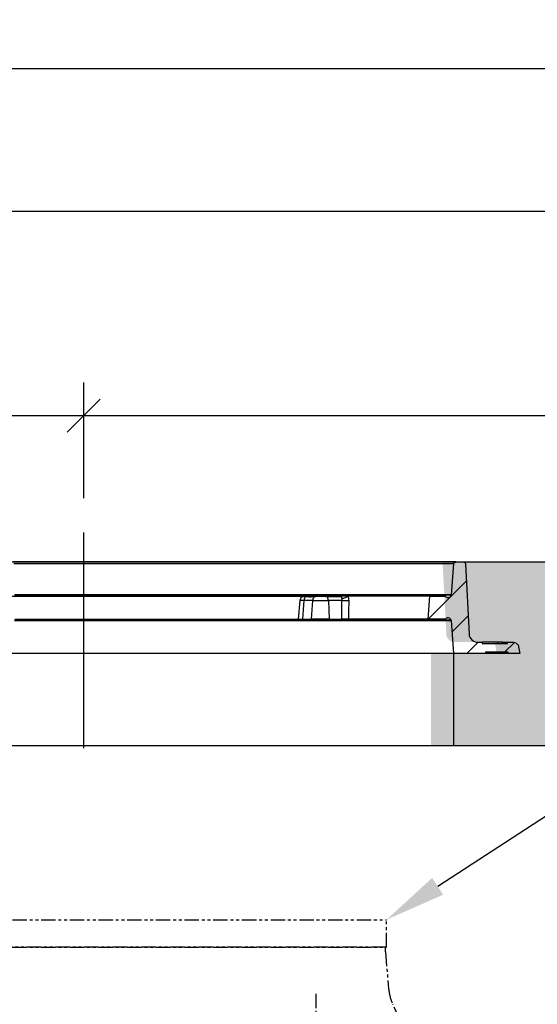
# Model space of a CAD drawing. Units: inches. Extents: x 1133 to 13041, y -2845 to 781.
# Drawn here: x 6522 to 6544, y -1593 to -1550 of the extents above; entities that cross this region are included whole.
import ezdxf
from ezdxf import colors
from ezdxf.entities.mleader import LeaderData, LeaderLine
from ezdxf.math import Vec2, Vec3

# ---------------------------------------------------------------- set-up
doc = ezdxf.new("R2010")
doc.units = ezdxf.units.IN
doc.header["$LTSCALE"] = 0.5
doc.header["$MEASUREMENT"] = 0
doc.header["$PDMODE"] = 3
doc.header["$PDSIZE"] = 0.75
doc.linetypes.add('PHANTOM', pattern=[2.5, 1.25, -0.25, 0.25, -0.25, 0.25, -0.25])
for name, color, linetype in [('-DIMS', 1, 'Continuous'), ('DIMS', 1, 'Continuous'), ('hatch', 8, 'Continuous')]:
    doc.layers.add(name, color=color, linetype=linetype)
doc.styles.add('three quarters', font='romans.shx', dxfattribs={"width": 0.785, "height": 1.5})
doc.dimstyles.new('three quarters', dxfattribs={"dimscale": 8, "dimtxt": 1.5, "dimasz": 0.18, "dimexe": 0.18, "dimexo": 0.1875, "dimgap": 0.03125, "dimtad": 1, "dimdec": 3, "dimzin": 3, "dimdsep": 46, "dimlunit": 4, "dimtxsty": 'three quarters', "dimblk": 'OBLIQUE', "dimcen": 0.1875, "dimclrt": 4, "dimadec": 0, "dimazin": 0, "dimtfac": 1, "dimtdec": 3, "dimtofl": 0, "dimtmove": 0, "dimatfit": 3, "dimfxl": 1, "dimfrac": 2, "dimtolj": 1, "dimtzin": 0, "dimarcsym": 0})

# ---------------------------------------------------------------- blocks, each defined once
blk = doc.blocks.new('_Oblique')
at = {"color": 0, "linetype": 'ByBlock', "lineweight": -2}
blk.add_line((-0.5, -0.5), (0.5, 0.5), dxfattribs=at)
blk = doc.blocks.new('*D95')
at = {"layer": 'defpoints', "color": 0, "linetype": 'Continuous', "transparency": 16777216}
for p in [(6574.72, -1552.262), (6370.72, -1573.752), (6574.72, -1573.752)]:
    blk.add_point(p, dxfattribs=at)
at = {"layer": 'DIMS', "color": 0, "linetype": 'Continuous', "lineweight": -2, "transparency": 16777216}
for p, q in [((6370.72, -1572.252), (6370.72, -1550.822)), ((6574.72, -1572.252), (6574.72, -1550.822)), ((6370.72, -1552.262), (6574.72, -1552.262))]:
    blk.add_line(p, q, dxfattribs=at)
at = {"layer": 'DIMS', "color": 0, "linetype": 'Continuous', "lineweight": -2, "transparency": 16777216, "xscale": 1.44, "yscale": 1.44, "zscale": 1.44, "rotation": 180}
blk.add_blockref('_Oblique', (6370.72, -1552.262), dxfattribs=at)
at = {"layer": 'DIMS', "color": 0, "linetype": 'Continuous', "lineweight": -2, "transparency": 16777216, "xscale": 1.44, "yscale": 1.44, "zscale": 1.44}
blk.add_blockref('_Oblique', (6574.72, -1552.262), dxfattribs=at)
at = {"layer": 'DIMS', "color": 4, "linetype": 'Continuous', "transparency": 16777216, "insert": (6472.72, -1551.119), "char_height": 1.5, "attachment_point": 5, "style": 'three quarters'}
blk.add_mtext('\\A1;17\'-0"', dxfattribs=at)
blk = doc.blocks.new('*D99')
at = {"layer": 'defpoints', "color": 0, "linetype": 'Continuous', "transparency": 16777216}
for p in [(6568.72, -1558.473), (6376.72, -1581.752), (6568.72, -1581.752)]:
    blk.add_point(p, dxfattribs=at)
at = {"layer": 'DIMS', "color": 0, "linetype": 'Continuous', "lineweight": -2, "transparency": 16777216}
for p, q in [((6376.72, -1580.252), (6376.72, -1557.033)), ((6568.72, -1580.252), (6568.72, -1557.033)), ((6376.72, -1558.473), (6568.72, -1558.473))]:
    blk.add_line(p, q, dxfattribs=at)
at = {"layer": 'DIMS', "color": 0, "linetype": 'Continuous', "lineweight": -2, "transparency": 16777216, "xscale": 1.44, "yscale": 1.44, "zscale": 1.44, "rotation": 180}
blk.add_blockref('_Oblique', (6376.72, -1558.473), dxfattribs=at)
at = {"layer": 'DIMS', "color": 0, "linetype": 'Continuous', "lineweight": -2, "transparency": 16777216, "xscale": 1.44, "yscale": 1.44, "zscale": 1.44}
blk.add_blockref('_Oblique', (6568.72, -1558.473), dxfattribs=at)
at = {"layer": 'DIMS', "color": 4, "linetype": 'Continuous', "transparency": 16777216, "insert": (6472.72, -1557.33), "char_height": 1.5, "attachment_point": 5, "style": 'three quarters'}
blk.add_mtext('\\A1;16\'-0"', dxfattribs=at)
blk = doc.blocks.new('*U93')
at = {"layer": 'hatch', "color": 0, "linetype": 'Continuous', "transparency": 16777216}
blk.add_line((0, -2.12), (0, 7.276), dxfattribs=at)
blk = doc.blocks.new('*D107')
at = {"layer": 'defpoints', "color": 0, "linetype": 'Continuous', "transparency": 16777216}
for p in [(6524.72, -1567.387), (6460.716, -1572.04), (6524.72, -1572.476)]:
    blk.add_point(p, dxfattribs=at)
at = {"layer": 'DIMS', "color": 0, "linetype": 'Continuous', "lineweight": -2, "transparency": 16777216}
for p, q in [((6460.716, -1570.54), (6460.716, -1565.947)), ((6524.72, -1570.976), (6524.72, -1565.947)), ((6460.716, -1567.387), (6524.72, -1567.387))]:
    blk.add_line(p, q, dxfattribs=at)
at = {"layer": 'DIMS', "color": 0, "linetype": 'Continuous', "lineweight": -2, "transparency": 16777216, "xscale": 1.44, "yscale": 1.44, "zscale": 1.44, "rotation": 180}
blk.add_blockref('_Oblique', (6460.716, -1567.387), dxfattribs=at)
at = {"layer": 'DIMS', "color": 0, "linetype": 'Continuous', "lineweight": -2, "transparency": 16777216, "xscale": 1.44, "yscale": 1.44, "zscale": 1.44}
blk.add_blockref('_Oblique', (6524.72, -1567.387), dxfattribs=at)
at = {"layer": 'DIMS', "color": 4, "linetype": 'Continuous', "transparency": 16777216, "insert": (6492.718, -1566.244), "char_height": 1.5, "attachment_point": 5, "style": 'three quarters'}
blk.add_mtext('\\A1;5\'-4"', dxfattribs=at)
blk = doc.blocks.new('*D109')
at = {"layer": 'defpoints', "color": 0, "linetype": 'Continuous', "transparency": 16777216}
for p in [(6574.72, -1567.387), (6524.72, -1572.476), (6574.72, -1573.752)]:
    blk.add_point(p, dxfattribs=at)
at = {"layer": 'DIMS', "color": 0, "linetype": 'Continuous', "lineweight": -2, "transparency": 16777216}
for p, q in [((6524.72, -1570.976), (6524.72, -1565.947)), ((6574.72, -1572.252), (6574.72, -1565.947)), ((6524.72, -1567.387), (6574.72, -1567.387))]:
    blk.add_line(p, q, dxfattribs=at)
at = {"layer": 'DIMS', "color": 0, "linetype": 'Continuous', "lineweight": -2, "transparency": 16777216, "xscale": 1.44, "yscale": 1.44, "zscale": 1.44, "rotation": 180}
blk.add_blockref('_Oblique', (6524.72, -1567.387), dxfattribs=at)
at = {"layer": 'DIMS', "color": 0, "linetype": 'Continuous', "lineweight": -2, "transparency": 16777216, "xscale": 1.44, "yscale": 1.44, "zscale": 1.44}
blk.add_blockref('_Oblique', (6574.72, -1567.387), dxfattribs=at)
at = {"layer": 'DIMS', "color": 4, "linetype": 'Continuous', "transparency": 16777216, "insert": (6549.72, -1566.244), "char_height": 1.5, "attachment_point": 5, "style": 'three quarters'}
blk.add_mtext('\\A1;4\'-2"', dxfattribs=at)

msp = doc.modelspace()

# ---------------------------------------------------------------- hatches: boundary and pattern name
at = {"layer": 'hatch', "linetype": 'Continuous'}
h = msp.add_hatch(dxfattribs=at)
h.set_pattern_fill('AR-CONC', color=256)
h.set_pattern_definition([(50, (0, -89.373), (7.172602, -0.6275213), [0.75, -8.25]), (355, (0, -89.373), (-1.387513, 7.521921), [0.6, -6.6]), (100.45144, (0.598, -89.4256), (5.7850885, 6.8944), [0.637402, -7.011421]), (46.1842, (0, -87.373), (10.672413, -1.655193), [1.125, -12.375]), (96.63564, (0.889, -87.511), (9.34662, 9.741186), [0.956103, -10.517138]), (351.18416, (0, -87.373), (9.34662, 9.741186), [0.9, -9.9]), (21, (1, -87.873), (5.9690705, -4.026189), [0.75, -8.25]), (326, (1, -87.873), (2.433153, 7.2515005), [0.6, -6.6]), (71.45144, (1.4974, -88.209), (8.402224, 3.2253115), [0.637402, -7.011421]), (37.5, (0, -89.3733), (0.1215986, 3.3289385), [0, -6.52, 0, -6.7, 0, -6.625]), (7.5, (0, -89.3733), (2.6306954, 3.9441171), [0, -3.82, 0, -6.37, 0, -2.525]), (327.5, (-2.23, -89.3733), (5.3382244, -0.2255487), [0, -2.5, 0, -7.8, 0, -10.35]), (317.5, (-3.23, -89.3733), (5.8318617, 1.0010498), [0, -3.25, 0, -5.18, 0, -7.35])])
h.paths.add_polyline_path([(6388.459882, -1573.752175), (6370.719985, -1573.752175), (6370.719985, -1583.252175), (6373.219985, -1583.252175), (6374.219985, -1581.752175), (6388.841147, -1581.752175), (6388.841147, -1577.757735), (6386.967519, -1577.757735), (6387.025852, -1577.427179), (6387.025852, -1577.368845), (6387.19113, -1577.286206), (6387.200853, -1577.252179), (6387.288353, -1577.252179), (6388.136131, -1577.252179), (6388.182798, -1577.21329), (6388.221687, -1577.164678), (6388.260576, -1577.096623), (6388.289743, -1577.038289), (6388.299465, -1576.960512)])
h.paths.add_polyline_path([(6445.025208, -1577.427179), (6445.025208, -1577.368845), (6445.190486, -1577.286206), (6445.200209, -1577.252179), (6445.287709, -1577.252179), (6446.135487, -1577.252179), (6446.182154, -1577.21329), (6446.221043, -1577.164678), (6446.259932, -1577.096623), (6446.289099, -1577.038289), (6446.298821, -1576.960512), (6446.459238, -1573.752175), (6414.96755, -1573.752175), (6414.96755, -1573.849397), (6415.132828, -1576.960512), (6415.142551, -1577.038289), (6415.161995, -1577.096623), (6415.200884, -1577.164678), (6415.249495, -1577.21329), (6415.296162, -1577.252179), (6415.638384, -1577.252179), (6416.231441, -1577.252179), (6416.241163, -1577.291067), (6416.244809, -1577.302005), (6416.393073, -1577.351426), (6416.464774, -1577.757735), (6414.591147, -1577.757735), (6414.591147, -1581.752175), (6446.840503, -1581.752175), (6446.840503, -1577.757735), (6444.966875, -1577.757735)])
h.paths.add_polyline_path([(6507.094985, -1573.852175), (6507.094985, -1573.752175), (6472.966906, -1573.752175), (6472.966906, -1573.849397), (6473.132184, -1576.960512), (6473.141907, -1577.038289), (6473.161351, -1577.096623), (6473.20024, -1577.164678), (6473.248851, -1577.21329), (6473.295518, -1577.252179), (6473.63774, -1577.252179), (6474.230797, -1577.252179), (6474.240519, -1577.291067), (6474.244165, -1577.302005), (6474.392429, -1577.351426), (6474.46413, -1577.757735), (6472.590503, -1577.757735), (6472.590503, -1581.752175), (6507.594985, -1581.752175), (6507.594985, -1577.752175), (6504.719985, -1577.752175), (6504.782485, -1577.464675), (6504.782485, -1577.427175), (6504.842485, -1577.307175), (6505.007485, -1577.252175), (6506.632485, -1577.252175), (6506.757485, -1577.202175), (6506.819985, -1577.152175), (6506.869985, -1577.102175), (6506.919985, -1576.977175), (6506.932485, -1576.902175)])
h.paths.add_polyline_path([(6574.719985, -1573.752175), (6540.357485, -1573.752175), (6540.357485, -1573.852175), (6540.524595, -1576.988699), (6540.544985, -1577.039675), (6540.582485, -1577.102175), (6540.682485, -1577.202175), (6540.744985, -1577.227175), (6540.819985, -1577.252175), (6541.082485, -1577.252175), (6541.769985, -1577.252175), (6541.857485, -1577.252175), (6541.957485, -1577.252175), (6542.044985, -1577.252175), (6542.132485, -1577.252175), (6542.194985, -1577.252175), (6542.519985, -1577.252175), (6542.582485, -1577.314675), (6542.656827, -1577.389017), (6542.719985, -1577.752175), (6539.844985, -1577.752175), (6539.844985, -1581.752175), (6571.219985, -1581.752175), (6572.219985, -1583.252175), (6574.719985, -1583.252175)])

# ---------------------------------------------------------------- linework, layer by layer
at = {"layer": '-DIMS', "linetype": 'PHANTOM'}
for p, q in [((6511.613784, -1589.346663), (6537.912997, -1589.346663)), ((6537.912997, -1590.54745), (6537.912997, -1589.346663)), ((6511.613784, -1590.54745), (6537.912997, -1590.54745)), ((6537.863784, -1590.54745), (6511.662997, -1590.54745)), ((6537.863784, -1590.744301), (6537.863784, -1590.54745)), ((6537.863784, -1590.744301), (6538.005162, -1592.360442)), ((6534.832918, -1592.571584), (6534.832918, -1608.035285)), ((6539.569493, -1595.995994), (6538.182131, -1593.020797))]:
    msp.add_line(p, q, dxfattribs=at)
msp.add_arc((6539.966186, -1592.188868), 1.968504, 184.999851, 205.000293, dxfattribs=at)
at = {"layer": 'hatch', "linetype": 'Continuous'}
for p, q in [((6370.719985, -1573.752175), (6574.719985, -1573.752175)), ((6540.932485, -1573.752175), (6541.257485, -1573.752175)), ((6541.257485, -1573.752175), (6541.282485, -1573.764675)), ((6541.282485, -1573.764675), (6541.294985, -1573.764675)), ((6541.294985, -1573.764675), (6541.307485, -1573.777175)), ((6541.307485, -1573.777175), (6541.319985, -1573.789675)), ((6541.319985, -1573.789675), (6541.332485, -1573.802175)), ((6541.332485, -1573.802175), (6541.344985, -1573.814675)), ((6541.344985, -1573.814675), (6541.357485, -1573.827175)), ((6541.357485, -1573.827175), (6541.357485, -1573.852175)), ((6541.357485, -1573.852175), (6541.519985, -1576.902175)), ((6522.157485, -1576.302175), (6521.694985, -1576.302175)), ((6522.619985, -1576.302175), (6522.157485, -1576.302175)), ((6523.082485, -1576.302175), (6522.619985, -1576.302175)), ((6523.557485, -1576.302175), (6523.082485, -1576.302175)), ((6524.019985, -1576.302175), (6523.557485, -1576.302175)), ((6524.494985, -1576.302175), (6524.019985, -1576.302175)), ((6524.957485, -1576.302175), (6524.494985, -1576.302175)), ((6525.432485, -1576.302175), (6524.957485, -1576.302175)), ((6525.894985, -1576.302175), (6525.432485, -1576.302175)), ((6526.369985, -1576.302175), (6525.894985, -1576.302175)), ((6526.832485, -1576.302175), (6526.369985, -1576.302175)), ((6527.294985, -1576.302175), (6526.832485, -1576.302175)), ((6527.757485, -1576.302175), (6527.294985, -1576.302175)), ((6528.219985, -1576.302175), (6527.757485, -1576.302175)), ((6528.669985, -1576.302175), (6528.219985, -1576.302175)), ((6529.132485, -1576.302175), (6528.669985, -1576.302175)), ((6529.582485, -1576.302175), (6529.132485, -1576.302175)), ((6530.019985, -1576.302175), (6529.582485, -1576.302175)), ((6530.457485, -1576.302175), (6530.019985, -1576.302175)), ((6530.894985, -1576.302175), (6530.457485, -1576.302175)), ((6531.332485, -1576.302175), (6530.894985, -1576.302175)), ((6531.757485, -1576.302175), (6531.332485, -1576.302175)), ((6532.169985, -1576.302175), (6531.757485, -1576.302175)), ((6532.582485, -1576.302175), (6532.169985, -1576.302175)), ((6532.994985, -1576.302175), (6532.582485, -1576.302175)), ((6533.382485, -1576.302175), (6532.994985, -1576.302175)), ((6533.782485, -1576.302175), (6533.382485, -1576.302175)), ((6534.157485, -1576.302175), (6533.782485, -1576.302175)), ((6534.532485, -1576.302175), (6534.157485, -1576.302175)), ((6534.907485, -1576.302175), (6534.532485, -1576.302175)), ((6535.257485, -1576.302175), (6534.907485, -1576.302175)), ((6535.607485, -1576.302175), (6535.257485, -1576.302175)), ((6535.944985, -1576.302175), (6535.607485, -1576.302175)), ((6536.282485, -1576.302175), (6535.944985, -1576.302175)), ((6536.594985, -1576.302175), (6536.282485, -1576.302175)), ((6536.907485, -1576.302175), (6536.594985, -1576.302175)), ((6537.207485, -1576.302175), (6536.907485, -1576.302175)), ((6537.494985, -1576.302175), (6537.207485, -1576.302175)), ((6537.769985, -1576.302175), (6537.494985, -1576.302175)), ((6538.032485, -1576.302175), (6537.769985, -1576.302175)), ((6538.294985, -1576.302175), (6538.032485, -1576.302175)), ((6538.532485, -1576.302175), (6538.294985, -1576.302175)), ((6538.769985, -1576.302175), (6538.532485, -1576.302175)), ((6538.982485, -1576.302175), (6538.769985, -1576.302175)), ((6539.194985, -1576.302175), (6538.982485, -1576.302175)), ((6539.382485, -1576.302175), (6539.194985, -1576.302175)), ((6539.569985, -1576.302175), (6539.382485, -1576.302175)), ((6539.732485, -1576.302175), (6539.569985, -1576.302175)), ((6539.882485, -1576.302175), (6539.732485, -1576.302175)), ((6540.032485, -1576.302175), (6539.882485, -1576.302175)), ((6540.157485, -1576.302175), (6540.032485, -1576.302175)), ((6540.269985, -1576.302175), (6540.157485, -1576.302175)), ((6540.382485, -1576.302175), (6540.269985, -1576.302175)), ((6540.469985, -1576.302175), (6540.382485, -1576.302175)), ((6540.544985, -1576.302175), (6540.469985, -1576.302175)), ((6540.607485, -1576.302175), (6540.544985, -1576.302175)), ((6540.657485, -1576.302175), (6540.607485, -1576.302175)), ((6540.682485, -1576.302175), (6540.657485, -1576.302175)), ((6540.707485, -1576.302175), (6540.682485, -1576.302175)), ((6540.719985, -1576.302175), (6540.707485, -1576.302175)), ((6540.719985, -1576.314675), (6540.719985, -1576.302175)), ((6540.744985, -1576.314675), (6540.719985, -1576.314675)), ((6540.844985, -1577.752175), (6540.744985, -1576.314675)), ((6541.519985, -1576.902175), (6541.519985, -1576.977175)), ((6541.519985, -1576.977175), (6541.544985, -1577.039675)), ((6541.544985, -1577.039675), (6541.582485, -1577.102175)), ((6541.582485, -1577.102175), (6541.632485, -1577.152175)), ((6541.632485, -1577.152175), (6541.682485, -1577.202175)), ((6541.682485, -1577.202175), (6541.744985, -1577.227175)), ((6541.744985, -1577.227175), (6541.819985, -1577.252175)), ((6541.819985, -1577.252175), (6541.894985, -1577.252175)), ((6541.894985, -1577.252175), (6542.082485, -1577.252175)), ((6542.082485, -1577.252175), (6542.082485, -1577.314675)), ((6542.082485, -1577.314675), (6543.182485, -1577.314675)), ((6543.182485, -1577.314675), (6543.182485, -1577.252175)), ((6543.182485, -1577.252175), (6543.432485, -1577.252175)), ((6543.432485, -1577.252175), (6543.469985, -1577.264675)), ((6543.469985, -1577.264675), (6543.507485, -1577.277175)), ((6543.507485, -1577.277175), (6543.557485, -1577.289675)), ((6543.557485, -1577.289675), (6543.582485, -1577.314675)), ((6543.582485, -1577.314675), (6543.619985, -1577.352175)), ((6543.619985, -1577.352175), (6543.644985, -1577.377175)), ((6543.644985, -1577.377175), (6543.657485, -1577.427175)), ((6543.719985, -1577.752175), (6505.719985, -1577.752175)), ((6540.844985, -1581.752175), (6540.844985, -1577.752175)), ((6543.219985, -1577.689675), (6542.219985, -1577.689675)), ((6542.219985, -1577.689675), (6542.219985, -1577.752175)), ((6543.219985, -1577.752175), (6543.219985, -1577.689675)), ((6543.657485, -1577.427175), (6543.669985, -1577.464675)), ((6543.669985, -1577.464675), (6543.719985, -1577.752175)), ((6374.219985, -1581.752175), (6571.219985, -1581.752175)), ((6374.219985, -1581.752175), (6571.219985, -1581.752175))]:
    msp.add_line(p, q, dxfattribs=at)
for points in [[(6540.844985, -1573.839675), (6540.844985, -1573.827175), (6540.857485, -1573.814675), (6540.857485, -1573.802175), (6540.869985, -1573.789675), (6540.882485, -1573.777175), (6540.907485, -1573.764675), (6540.919985, -1573.764675), (6540.932485, -1573.752175), (6540.907485, -1573.752175), (6540.869985, -1573.752175), (6540.819985, -1573.752175), (6540.757485, -1573.752175), (6540.682485, -1573.752175), (6540.594985, -1573.752175), (6540.494985, -1573.752175), (6540.369985, -1573.752175), (6540.244985, -1573.752175), (6540.094985, -1573.752175), (6539.944985, -1573.752175), (6539.769985, -1573.752175), (6539.582485, -1573.752175), (6539.394985, -1573.752175), (6539.182485, -1573.752175), (6538.957485, -1573.752175), (6538.719985, -1573.752175), (6538.482485, -1573.752175), (6538.219985, -1573.752175), (6537.957485, -1573.752175), (6537.669985, -1573.752175), (6537.382485, -1573.752175), (6537.069985, -1573.752175), (6536.757485, -1573.752175), (6536.432485, -1573.752175), (6536.107485, -1573.752175), (6535.757485, -1573.752175), (6535.407485, -1573.752175), (6535.044985, -1573.752175), (6534.669985, -1573.752175), (6534.294985, -1573.752175), (6533.907485, -1573.752175), (6533.507485, -1573.752175), (6533.107485, -1573.752175), (6532.694985, -1573.752175), (6532.269985, -1573.752175), (6531.844985, -1573.752175), (6531.419985, -1573.752175), (6530.982485, -1573.752175), (6530.544985, -1573.752175), (6530.094985, -1573.752175), (6529.644985, -1573.752175), (6529.182485, -1573.752175), (6528.732485, -1573.752175), (6528.269985, -1573.752175), (6527.794985, -1573.752175), (6527.332485, -1573.752175), (6526.857485, -1573.752175), (6526.382485, -1573.752175), (6525.907485, -1573.752175), (6525.432485, -1573.752175), (6524.957485, -1573.752175), (6524.482485, -1573.752175), (6524.007485, -1573.752175), (6523.532485, -1573.752175), (6523.057485, -1573.752175), (6522.582485, -1573.752175), (6522.119985, -1573.752175), (6521.644985, -1573.752175)], [(6540.719985, -1575.189675), (6540.744985, -1575.189675), (6540.844985, -1573.839675), (6540.832485, -1573.839675), (6540.819985, -1573.839675), (6540.782485, -1573.839675), (6540.732485, -1573.839675), (6540.669985, -1573.839675), (6540.594985, -1573.839675), (6540.507485, -1573.839675), (6540.394985, -1573.839675), (6540.282485, -1573.839675), (6540.157485, -1573.839675), (6540.007485, -1573.839675), (6539.857485, -1573.839675), (6539.682485, -1573.839675), (6539.494985, -1573.839675), (6539.307485, -1573.839675), (6539.094985, -1573.839675), (6538.882485, -1573.839675), (6538.644985, -1573.839675), (6538.394985, -1573.839675), (6538.144985, -1573.839675), (6537.869985, -1573.839675), (6537.594985, -1573.839675), (6537.307485, -1573.839675), (6537.007485, -1573.839675), (6536.694985, -1573.839675), (6536.369985, -1573.839675), (6536.032485, -1573.839675), (6535.694985, -1573.839675), (6535.344985, -1573.839675), (6534.982485, -1573.839675), (6534.619985, -1573.839675), (6534.232485, -1573.839675), (6533.844985, -1573.839675), (6533.457485, -1573.839675), (6533.057485, -1573.839675), (6532.644985, -1573.839675), (6532.232485, -1573.839675), (6531.807485, -1573.839675), (6531.382485, -1573.839675), (6530.944985, -1573.839675), (6530.507485, -1573.839675), (6530.069985, -1573.839675), (6529.619985, -1573.839675), (6529.157485, -1573.839675), (6528.707485, -1573.839675), (6528.244985, -1573.839675), (6527.782485, -1573.839675), (6527.319985, -1573.839675), (6526.844985, -1573.839675), (6526.382485, -1573.839675), (6525.907485, -1573.839675), (6525.432485, -1573.839675), (6524.957485, -1573.839675), (6524.482485, -1573.839675), (6524.019985, -1573.839675), (6523.544985, -1573.839675), (6523.069985, -1573.839675), (6522.594985, -1573.839675), (6522.132485, -1573.839675), (6521.669985, -1573.839675)], [(6541.394985, -1574.589675), (6539.732485, -1576.252175), (6539.794985, -1575.252175), (6540.469985, -1575.252175), (6540.494985, -1575.277175), (6540.519985, -1575.302175), (6540.557485, -1575.314675), (6540.594985, -1575.314675), (6540.619985, -1575.314675), (6540.657485, -1575.302175), (6540.682485, -1575.277175), (6540.707485, -1575.252175), (6540.719985, -1575.214675), (6540.707485, -1575.214675), (6540.682485, -1575.214675), (6540.657485, -1575.214675), (6540.607485, -1575.214675), (6540.544985, -1575.214675), (6540.469985, -1575.214675), (6540.382485, -1575.214675), (6540.269985, -1575.214675), (6540.157485, -1575.214675), (6540.032485, -1575.214675), (6539.882485, -1575.214675), (6539.732485, -1575.214675), (6539.569985, -1575.214675), (6539.382485, -1575.214675), (6539.194985, -1575.214675), (6538.982485, -1575.214675), (6538.769985, -1575.214675), (6538.532485, -1575.214675), (6538.294985, -1575.214675), (6538.032485, -1575.214675), (6537.769985, -1575.214675), (6537.494985, -1575.214675), (6537.207485, -1575.214675), (6536.907485, -1575.214675), (6536.594985, -1575.214675), (6536.282485, -1575.214675), (6535.944985, -1575.214675), (6535.607485, -1575.214675), (6535.257485, -1575.214675), (6534.907485, -1575.214675), (6534.532485, -1575.214675), (6534.157485, -1575.214675), (6533.782485, -1575.214675), (6533.382485, -1575.214675), (6532.994985, -1575.214675), (6532.582485, -1575.214675), (6532.169985, -1575.214675), (6531.757485, -1575.214675), (6531.332485, -1575.214675), (6530.894985, -1575.214675), (6530.457485, -1575.214675), (6530.019985, -1575.214675), (6529.582485, -1575.214675), (6529.132485, -1575.214675), (6528.669985, -1575.214675), (6528.219985, -1575.214675), (6527.757485, -1575.214675), (6527.294985, -1575.214675), (6526.832485, -1575.214675), (6526.369985, -1575.214675), (6525.894985, -1575.214675), (6525.432485, -1575.214675), (6524.957485, -1575.214675), (6524.494985, -1575.214675), (6524.019985, -1575.214675), (6523.557485, -1575.214675), (6523.082485, -1575.214675), (6522.619985, -1575.214675), (6522.157485, -1575.214675), (6521.694985, -1575.214675)], [(6521.532485, -1575.252175), (6521.982485, -1575.252175), (6522.432485, -1575.252175), (6522.894985, -1575.252175), (6523.344985, -1575.252175), (6523.807485, -1575.252175), (6524.269985, -1575.252175), (6524.719985, -1575.252175), (6525.182485, -1575.252175), (6525.644985, -1575.252175), (6526.107485, -1575.252175), (6526.557485, -1575.252175), (6527.019985, -1575.252175), (6527.469985, -1575.252175), (6527.919985, -1575.252175), (6528.369985, -1575.252175), (6528.807485, -1575.252175), (6529.257485, -1575.252175), (6529.682485, -1575.252175), (6530.119985, -1575.252175), (6530.544985, -1575.252175), (6530.969985, -1575.252175), (6531.382485, -1575.252175), (6531.794985, -1575.252175), (6532.194985, -1575.252175), (6532.594985, -1575.252175), (6532.982485, -1575.252175), (6533.357485, -1575.252175), (6533.732485, -1575.252175), (6534.094985, -1575.252175), (6534.457485, -1575.252175), (6534.444985, -1575.277175)], [(6540.719985, -1575.214675), (6540.719985, -1575.189675), (6540.707485, -1575.189675), (6540.694985, -1575.189675), (6540.657485, -1575.189675), (6540.607485, -1575.189675), (6540.544985, -1575.189675), (6540.469985, -1575.189675), (6540.382485, -1575.189675), (6540.282485, -1575.189675), (6540.157485, -1575.189675), (6540.032485, -1575.189675), (6539.894985, -1575.189675), (6539.732485, -1575.189675), (6539.569985, -1575.189675), (6539.382485, -1575.189675), (6539.194985, -1575.189675), (6538.982485, -1575.189675), (6538.769985, -1575.189675), (6538.532485, -1575.189675), (6538.294985, -1575.189675), (6538.032485, -1575.189675), (6537.769985, -1575.189675), (6537.494985, -1575.189675), (6537.207485, -1575.189675), (6536.907485, -1575.189675), (6536.594985, -1575.189675), (6536.282485, -1575.189675), (6535.944985, -1575.189675), (6535.607485, -1575.189675), (6535.257485, -1575.189675), (6534.907485, -1575.189675), (6534.532485, -1575.189675), (6534.157485, -1575.189675), (6533.782485, -1575.189675), (6533.394985, -1575.189675), (6532.994985, -1575.189675), (6532.582485, -1575.189675), (6532.169985, -1575.189675), (6531.757485, -1575.189675), (6531.332485, -1575.189675), (6530.894985, -1575.189675), (6530.457485, -1575.189675), (6530.019985, -1575.189675), (6529.582485, -1575.189675), (6529.132485, -1575.189675), (6528.669985, -1575.189675), (6528.219985, -1575.189675), (6527.757485, -1575.189675), (6527.294985, -1575.189675), (6526.832485, -1575.189675), (6526.369985, -1575.189675), (6525.894985, -1575.189675), (6525.432485, -1575.189675), (6524.957485, -1575.189675), (6524.494985, -1575.189675), (6524.019985, -1575.189675), (6523.557485, -1575.189675), (6523.082485, -1575.189675), (6522.619985, -1575.189675), (6522.157485, -1575.189675), (6521.694985, -1575.189675)], [(6534.457485, -1575.252175), (6534.469985, -1575.252175), (6534.494985, -1575.252175)], [(6534.469985, -1575.252175), (6534.482485, -1575.264675)], [(6534.494985, -1575.264675), (6534.507485, -1575.264675), (6534.519985, -1575.264675), (6534.532485, -1575.264675), (6534.532485, -1575.252175), (6534.557485, -1575.252175), (6534.569985, -1575.252175)], [(6534.507485, -1575.252175), (6534.532485, -1575.252175)], [(6534.532485, -1575.289675), (6534.532485, -1575.277175), (6534.544985, -1575.277175), (6534.557485, -1575.277175), (6534.557485, -1575.264675), (6534.569985, -1575.264675), (6534.569985, -1575.252175), (6534.582485, -1575.252175), (6534.594985, -1575.252175), (6534.619985, -1575.252175), (6534.632485, -1575.252175)], [(6534.632485, -1575.289675), (6534.632485, -1575.277175), (6534.632485, -1575.264675), (6534.632485, -1575.252175), (6534.707485, -1575.252175), (6534.782485, -1575.252175)], [(6535.082485, -1575.252175), (6534.782485, -1575.252175), (6534.782485, -1575.264675)], [(6535.069985, -1575.264675), (6535.082485, -1575.264675), (6535.082485, -1575.252175), (6535.144985, -1575.252175), (6535.194985, -1575.252175), (6535.219985, -1575.252175), (6535.232485, -1575.264675), (6535.244985, -1575.264675), (6535.257485, -1575.264675)], [(6535.219985, -1575.252175), (6535.582485, -1575.252175), (6535.594985, -1575.264675), (6535.607485, -1575.264675), (6535.619985, -1575.264675)], [(6535.582485, -1575.252175), (6535.619985, -1575.252175), (6535.644985, -1575.252175)], [(6535.844985, -1575.252175), (6535.832485, -1575.252175), (6535.794985, -1575.252175), (6535.769985, -1575.252175), (6535.744985, -1575.252175), (6535.707485, -1575.252175), (6535.682485, -1575.252175), (6535.644985, -1575.252175), (6535.644985, -1575.264675), (6535.657485, -1575.264675), (6535.669985, -1575.264675), (6535.682485, -1575.264675)], [(6535.782485, -1575.264675), (6535.794985, -1575.264675), (6535.807485, -1575.264675), (6535.819985, -1575.264675), (6535.832485, -1575.264675), (6535.844985, -1575.264675), (6535.857485, -1575.252175), (6535.857485, -1575.264675), (6535.844985, -1575.264675), (6535.832485, -1575.264675), (6535.819985, -1575.264675), (6535.807485, -1575.264675), (6535.794985, -1575.264675)], [(6535.944985, -1575.252175), (6535.932485, -1575.252175), (6535.919985, -1575.252175), (6535.907485, -1575.252175), (6535.894985, -1575.252175), (6535.882485, -1575.252175), (6535.882485, -1575.264675), (6535.869985, -1575.264675), (6535.857485, -1575.264675), (6535.844985, -1575.264675), (6535.832485, -1575.264675)], [(6535.857485, -1575.252175), (6535.882485, -1575.252175)], [(6536.232485, -1575.252175), (6536.144985, -1575.252175), (6536.044985, -1575.252175), (6535.994985, -1575.252175), (6535.944985, -1575.252175), (6535.944985, -1575.264675), (6535.932485, -1575.264675), (6535.919985, -1575.264675), (6535.907485, -1575.264675), (6535.894985, -1575.264675)], [(6536.244985, -1575.252175), (6536.232485, -1575.252175), (6536.207485, -1575.277175), (6536.169985, -1575.289675), (6536.144985, -1575.314675), (6536.107485, -1575.327175), (6536.069985, -1575.339675), (6536.032485, -1575.352175), (6535.994985, -1575.352175), (6535.957485, -1575.364675)], [(6539.794985, -1575.252175), (6539.769985, -1575.252175), (6539.732485, -1575.252175), (6539.682485, -1575.252175), (6539.619985, -1575.252175), (6539.544985, -1575.252175), (6539.457485, -1575.252175), (6539.357485, -1575.252175), (6539.232485, -1575.252175), (6539.107485, -1575.252175), (6538.957485, -1575.252175), (6538.794985, -1575.252175), (6538.632485, -1575.252175), (6538.444985, -1575.252175), (6538.244985, -1575.252175), (6538.044985, -1575.252175), (6537.819985, -1575.252175), (6537.582485, -1575.252175), (6537.332485, -1575.252175), (6537.082485, -1575.252175), (6536.807485, -1575.252175), (6536.532485, -1575.252175), (6536.244985, -1575.252175), (6536.257485, -1575.377175), (6536.269985, -1575.439675), (6536.257485, -1575.927175), (6536.257485, -1576.252175)], [(6539.344985, -1575.252175), (6536.769985, -1575.252175)], [(6534.444985, -1575.264675), (6534.394985, -1575.264675), (6534.369985, -1575.264675), (6534.344985, -1575.264675), (6534.319985, -1575.264675), (6534.282485, -1575.277175), (6534.257485, -1575.277175), (6534.219985, -1575.302175), (6534.194985, -1575.314675), (6534.169985, -1575.339675), (6534.157485, -1575.377175), (6534.144985, -1575.402175), (6534.132485, -1575.439675), (6534.057485, -1576.252175), (6534.069985, -1576.252175), (6534.094985, -1576.252175), (6534.144985, -1576.252175), (6534.194985, -1576.252175), (6534.257485, -1576.252175), (6534.644985, -1576.252175), (6534.694985, -1575.439675), (6534.769985, -1575.439675), (6534.844985, -1575.439675), (6534.932485, -1575.439675), (6535.019985, -1575.439675), (6535.107485, -1575.439675), (6535.207485, -1575.439675), (6535.294985, -1575.439675), (6535.382485, -1575.439675), (6535.407485, -1576.252175), (6535.307485, -1576.252175), (6535.207485, -1576.252175), (6535.107485, -1576.252175), (6535.007485, -1576.252175), (6534.907485, -1576.252175), (6534.807485, -1576.252175), (6534.719985, -1576.252175), (6534.644985, -1576.252175)], [(6534.832485, -1575.264675), (6534.782485, -1575.264675), (6534.732485, -1575.277175), (6534.682485, -1575.277175), (6534.632485, -1575.289675), (6534.607485, -1575.289675), (6534.582485, -1575.302175), (6534.557485, -1575.302175), (6534.532485, -1575.289675), (6534.519985, -1575.277175), (6534.507485, -1575.277175), (6534.494985, -1575.264675), (6534.444985, -1575.264675), (6534.419985, -1575.277175), (6534.394985, -1575.277175), (6534.369985, -1575.302175), (6534.357485, -1575.314675), (6534.332485, -1575.339675), (6534.319985, -1575.377175), (6534.319985, -1575.402175), (6534.307485, -1575.439675), (6534.257485, -1575.439675), (6534.207485, -1575.439675), (6534.169985, -1575.439675), (6534.144985, -1575.439675), (6534.132485, -1575.439675)], [(6535.407485, -1576.252175), (6535.969985, -1576.252175), (6535.969985, -1575.439675), (6535.382485, -1575.439675), (6535.369985, -1575.402175), (6535.369985, -1575.377175), (6535.357485, -1575.339675), (6535.357485, -1575.314675), (6535.344985, -1575.302175), (6535.332485, -1575.277175), (6535.319985, -1575.277175), (6535.294985, -1575.264675), (6535.244985, -1575.264675), (6535.182485, -1575.264675), (6535.107485, -1575.264675), (6535.044985, -1575.264675), (6534.982485, -1575.264675), (6534.932485, -1575.264675), (6534.869985, -1575.264675), (6534.832485, -1575.264675), (6534.807485, -1575.277175), (6534.782485, -1575.277175), (6534.757485, -1575.302175), (6534.732485, -1575.314675), (6534.719985, -1575.339675), (6534.707485, -1575.377175), (6534.694985, -1575.402175), (6534.694985, -1575.439675), (6534.307485, -1575.439675), (6534.257485, -1576.252175)], [(6535.294985, -1575.264675), (6535.894985, -1575.264675), (6535.907485, -1575.264675), (6535.932485, -1575.277175), (6535.944985, -1575.289675), (6535.944985, -1575.327175), (6535.957485, -1575.364675), (6535.969985, -1575.414675), (6535.969985, -1575.439675), (6536.007485, -1575.439675), (6536.044985, -1575.439675), (6536.094985, -1575.439675), (6536.132485, -1575.439675), (6536.169985, -1575.439675), (6536.207485, -1575.439675), (6536.232485, -1575.439675), (6536.269985, -1575.439675)], [(6541.469985, -1576.102175), (6540.782485, -1576.789675)], [(6521.694985, -1576.314675), (6522.157485, -1576.314675), (6522.619985, -1576.314675), (6523.082485, -1576.314675), (6523.557485, -1576.314675), (6524.019985, -1576.314675), (6524.494985, -1576.314675), (6524.957485, -1576.314675), (6525.432485, -1576.314675), (6525.894985, -1576.314675), (6526.369985, -1576.314675), (6526.832485, -1576.314675), (6527.294985, -1576.314675), (6527.757485, -1576.314675), (6528.219985, -1576.314675), (6528.669985, -1576.314675), (6529.132485, -1576.314675), (6529.582485, -1576.314675), (6530.019985, -1576.314675), (6530.457485, -1576.314675), (6530.894985, -1576.314675), (6531.332485, -1576.314675), (6531.757485, -1576.314675), (6532.169985, -1576.314675), (6532.582485, -1576.314675), (6532.994985, -1576.314675), (6533.394985, -1576.314675), (6533.782485, -1576.314675), (6534.157485, -1576.314675), (6534.532485, -1576.314675), (6534.907485, -1576.314675), (6535.257485, -1576.314675), (6535.607485, -1576.314675), (6535.944985, -1576.314675), (6536.282485, -1576.314675), (6536.594985, -1576.314675), (6536.907485, -1576.314675), (6537.207485, -1576.314675), (6537.494985, -1576.314675), (6537.769985, -1576.314675), (6538.032485, -1576.314675), (6538.294985, -1576.314675), (6538.532485, -1576.314675), (6538.769985, -1576.314675), (6538.982485, -1576.314675), (6539.194985, -1576.314675), (6539.382485, -1576.314675), (6539.569985, -1576.314675), (6539.732485, -1576.314675), (6539.894985, -1576.314675), (6540.032485, -1576.314675), (6540.157485, -1576.314675), (6540.282485, -1576.314675), (6540.382485, -1576.314675), (6540.469985, -1576.314675), (6540.544985, -1576.314675), (6540.607485, -1576.314675), (6540.657485, -1576.314675), (6540.694985, -1576.314675), (6540.707485, -1576.314675), (6540.719985, -1576.314675)], [(6521.732485, -1576.252175), (6522.194985, -1576.252175), (6522.644985, -1576.252175), (6523.107485, -1576.252175), (6523.569985, -1576.252175), (6524.032485, -1576.252175), (6524.494985, -1576.252175), (6524.957485, -1576.252175), (6525.419985, -1576.252175), (6525.882485, -1576.252175), (6526.344985, -1576.252175), (6526.794985, -1576.252175), (6527.257485, -1576.252175), (6527.707485, -1576.252175), (6528.169985, -1576.252175), (6528.607485, -1576.252175), (6529.057485, -1576.252175), (6529.494985, -1576.252175), (6529.932485, -1576.252175), (6530.369985, -1576.252175), (6530.794985, -1576.252175), (6531.207485, -1576.252175), (6531.632485, -1576.252175), (6532.032485, -1576.252175), (6532.432485, -1576.252175), (6532.832485, -1576.252175), (6533.207485, -1576.252175), (6533.594985, -1576.252175), (6533.957485, -1576.252175), (6534.057485, -1576.252175)], [(6540.719985, -1576.302175), (6540.707485, -1576.264675), (6540.682485, -1576.239675), (6540.657485, -1576.214675), (6540.619985, -1576.202175), (6540.594985, -1576.202175), (6540.557485, -1576.202175), (6540.519985, -1576.214675), (6540.494985, -1576.239675), (6540.469985, -1576.252175), (6539.732485, -1576.252175), (6539.719985, -1576.252175), (6539.694985, -1576.252175), (6539.657485, -1576.252175), (6539.607485, -1576.252175), (6539.544985, -1576.252175), (6539.457485, -1576.252175), (6539.369985, -1576.252175), (6539.257485, -1576.252175), (6539.132485, -1576.252175), (6538.982485, -1576.252175), (6538.832485, -1576.252175), (6538.669985, -1576.252175), (6538.482485, -1576.252175), (6538.294985, -1576.252175), (6538.082485, -1576.252175), (6537.857485, -1576.252175), (6537.619985, -1576.252175), (6537.369985, -1576.252175), (6537.119985, -1576.252175), (6536.844985, -1576.252175), (6536.557485, -1576.252175), (6536.257485, -1576.252175), (6536.244985, -1576.252175), (6536.169985, -1576.252175), (6536.094985, -1576.252175), (6536.007485, -1576.252175), (6535.969985, -1576.252175)], [(6541.907485, -1577.252175), (6541.407485, -1577.752175)], [(6542.769985, -1577.314675), (6542.769985, -1577.252175), (6542.082485, -1577.252175)], [(6542.969985, -1577.314675), (6542.969985, -1577.252175), (6542.957485, -1577.252175), (6542.932485, -1577.252175), (6542.857485, -1577.252175), (6542.769985, -1577.252175)], [(6542.982485, -1577.252175), (6543.044985, -1577.252175), (6543.132485, -1577.252175), (6543.194985, -1577.252175)], [(6543.494985, -1577.264675), (6543.057485, -1577.689675)], [(6542.219985, -1577.752175), (6542.219985, -1577.752175)]]:
    msp.add_lwpolyline(points, dxfattribs=at)
msp.add_lwpolyline([(6534.507485, -1575.252175), (6534.494985, -1575.264675), (6534.482485, -1575.264675), (6534.469985, -1575.264675), (6534.457485, -1575.264675), (6534.469985, -1575.264675), (6534.482485, -1575.264675), (6534.494985, -1575.264675)], close=True, dxfattribs=at)

# ---------------------------------------------------------------- block references
msp.add_blockref('*U93', (6524.719985, -1579.752175), dxfattribs=at)

# ---------------------------------------------------------------- dimensions: what is measured, and where the dimension line sits
at = {"layer": 'DIMS', "linetype": 'Continuous'}
dim = msp.add_linear_dim(base=(6574.719985, -1552.26186), p1=(6370.719985, -1573.752175), p2=(6574.719985, -1573.752175), dimstyle='three quarters', dxfattribs=at)
dim.commit()
dim.dimension.update_dxf_attribs({"geometry": '*D95', "text_midpoint": (6472.719985, -1552.26186), "dimtype": 160})
for base, p1, p2, picture, middle in [((6568.719985, -1558.473347), (6376.719985, -1581.752175), (6568.719985, -1581.752175), '*D99', (6472.719985, -1557.33049)), ((6524.719985, -1567.387308), (6460.715503, -1572.039634), (6524.719985, -1572.476277), '*D107', (6492.717744, -1566.244451)), ((6574.719985, -1567.387308), (6524.719985, -1572.476277), (6574.719985, -1573.752175), '*D109', (6549.719985, -1566.244451))]:
    dim = msp.add_linear_dim(base=base, p1=p1, p2=p2, dimstyle='three quarters', dxfattribs=at)
    dim.commit()
    dim.dimension.update_dxf_attribs({"geometry": picture, "text_midpoint": middle})

# ---------------------------------------------------------------- leaders
ml = msp.add_multileader_mtext('Standard', dxfattribs=at)
ml.set_content('RISERS MAY BE ADDED', color=4, style='three quarters')
ml.set_leader_properties()
ml.build(insert=Vec2(0, 0))
ml.multileader.update_dxf_attribs({"dogleg_length": 2, "arrow_head_size": 2.66})
ctx = ml.context
ctx.base_point, ctx.char_height, ctx.arrow_head_size, ctx.landing_gap_size, ctx.plane_origin = Vec3(6582.831533, -1561.347043), 1.5, 2.66, 1, Vec3(6537.912997, -1589.346663)
notes = []
notes.append((ctx, [(0, (1, 1, 0), (6580.831533, -1561.347043), (1, 0), 2, [(0, [(6537.912997, -1589.346663)], 0, [])])]))
ctx.mtext.insert, ctx.mtext.flow_direction = Vec3(6583.831533, -1560.597043), 5
for ctx, leaders in notes:
    for number, flags, end, landing, length, lines in leaders:
        leader = LeaderData()
        leader.index, (leader.has_last_leader_line, leader.has_dogleg_vector, leader.attachment_direction) = number, flags
        leader.last_leader_point, leader.dogleg_vector, leader.dogleg_length = Vec3(end), Vec3(landing), length
        for number, points, colour, breaks in lines:
            line = LeaderLine()
            line.index, line.vertices, line.color, line.breaks = number, Vec3.list(points), colors.encode_raw_color(colour), breaks
            leader.lines.append(line)
        ctx.leaders.append(leader)

doc.saveas('drawing.dxf')
